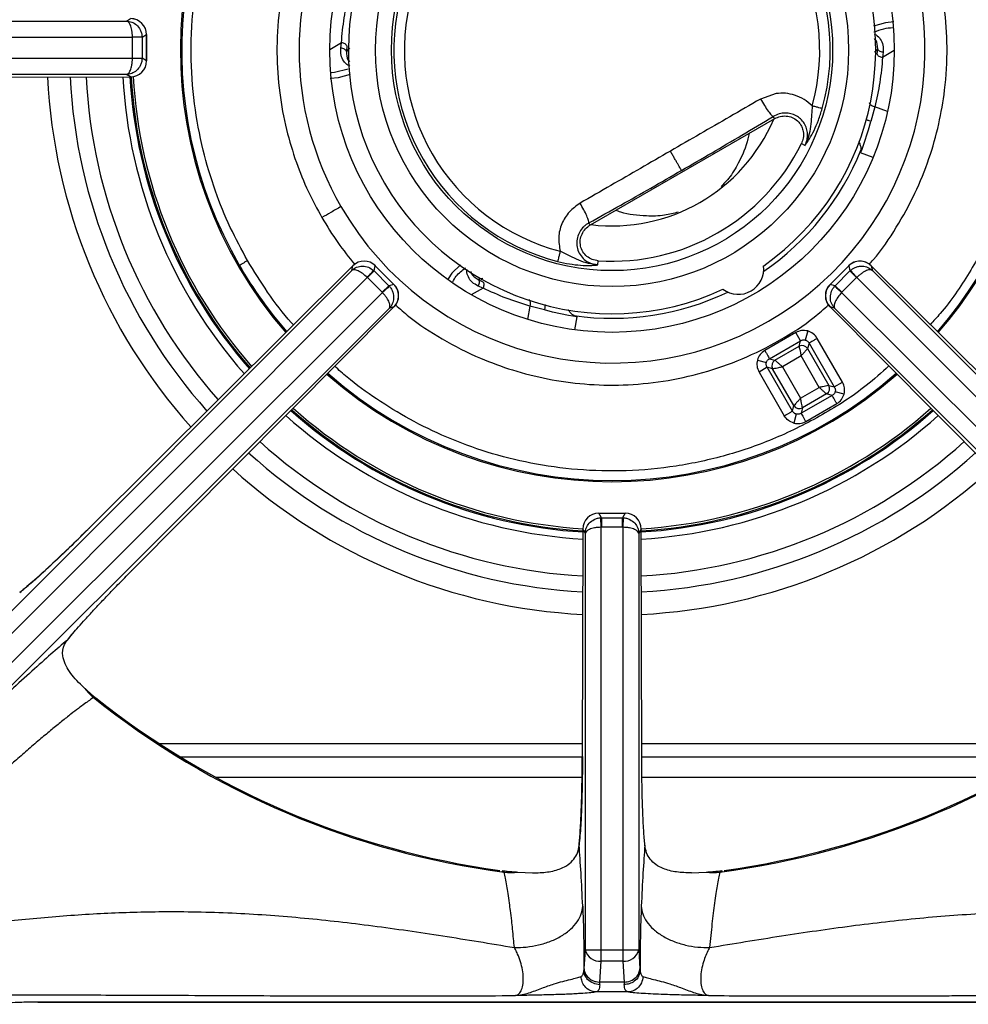
# Model space of a CAD drawing. Units: millimetres. Extents: x 5 to 437, y 5 to 292.
# Drawn here: x 57 to 69, y 214 to 227 of the extents above; entities that cross this region are included whole.
import ezdxf

# ---------------------------------------------------------------- set-up
doc = ezdxf.new("R2010")
doc.units = ezdxf.units.MM

msp = doc.modelspace()

# ---------------------------------------------------------------- linework, layer by layer
at = {"color": 7, "linetype": 'Continuous', "lineweight": 25}
for p, q in [((52.959, 227.13), (58.39, 227.13)), ((58.39, 227.13), (58.442, 227.161)), ((68.39, 227.118), (68.279, 227.107)), ((52.959, 226.922), (58.466, 226.922)), ((58.466, 226.922), (58.591, 226.928)), ((58.466, 226.922), (58.466, 226.918)), ((58.466, 226.646), (58.466, 226.918)), ((58.591, 226.918), (58.466, 226.918)), ((58.591, 226.918), (58.65, 226.953)), ((58.591, 226.918), (58.591, 226.928)), ((58.591, 226.918), (58.591, 226.646)), ((58.648, 226.611), (58.648, 226.953)), ((58.65, 226.953), (58.65, 226.611)), ((61.18, 226.779), (61.189, 226.847)), ((61.258, 226.806), (61.254, 226.735)), ((61.295, 226.78), (61.254, 226.735)), ((68.178, 226.768), (68.136, 226.723)), ((68.173, 226.697), (68.178, 226.768)), ((58.466, 226.642), (52.959, 226.642)), ((58.466, 226.646), (58.466, 226.642)), ((58.466, 226.646), (58.591, 226.646)), ((58.591, 226.636), (58.466, 226.642)), ((58.591, 226.636), (58.591, 226.646)), ((58.65, 226.611), (58.591, 226.646)), ((68.251, 226.724), (68.242, 226.656)), ((61.277, 226.504), (61.099, 226.458)), ((58.39, 226.434), (52.959, 226.434)), ((55.478, 226.395), (58.442, 226.403)), ((58.442, 226.403), (58.39, 226.434)), ((61.041, 226.385), (61.152, 226.396)), ((66.853, 226.184), (66.651, 226.114)), ((68.139, 226.01), (68.088, 225.822)), ((66.833, 225.857), (64.432, 224.471)), ((66.816, 225.885), (66.822, 225.875)), ((66.822, 225.875), (66.833, 225.857)), ((67.993, 225.512), (68.059, 225.714)), ((68.059, 225.714), (68.088, 225.822)), ((67.184, 225.534), (67.232, 225.51)), ((67.243, 225.539), (67.233, 225.511)), ((67.233, 225.511), (67.243, 225.526)), ((67.954, 225.412), (67.974, 225.462)), ((67.974, 225.462), (67.993, 225.512)), ((67.954, 225.412), (67.959, 225.447)), ((64.422, 224.489), (64.415, 224.499)), ((64.432, 224.471), (64.422, 224.489)), ((61.337, 223.94), (57.9, 220.522)), ((61.323, 223.881), (61.337, 223.94)), ((61.615, 223.873), (61.631, 223.94)), ((61.631, 223.94), (61.873, 223.698)), ((64.531, 223.951), (64.502, 223.956)), ((64.513, 223.95), (64.532, 223.951)), ((64.532, 223.951), (64.536, 224.005)), ((67.558, 223.698), (67.8, 223.94)), ((67.8, 223.94), (67.817, 223.873)), ((68.094, 223.94), (68.109, 223.881)), ((71.531, 220.522), (68.094, 223.94)), ((55.856, 218.405), (61.323, 223.881)), ((56.006, 218.26), (61.525, 223.79)), ((61.525, 223.79), (61.528, 223.787)), ((61.615, 223.873), (61.528, 223.787)), ((61.72, 223.595), (61.528, 223.787)), ((61.615, 223.873), (61.607, 223.88)), ((61.615, 223.873), (61.807, 223.681)), ((67.624, 223.681), (67.817, 223.873)), ((67.903, 223.787), (67.711, 223.595)), ((67.824, 223.88), (67.817, 223.873)), ((67.903, 223.787), (67.817, 223.873)), ((67.903, 223.787), (67.906, 223.79)), ((67.906, 223.79), (73.425, 218.26)), ((68.109, 223.881), (73.575, 218.405)), ((61.72, 223.595), (61.807, 223.681)), ((61.873, 223.698), (61.807, 223.681)), ((61.814, 223.674), (61.807, 223.681)), ((63.03, 223.775), (62.97, 223.762)), ((62.97, 223.762), (63.034, 223.73)), ((63.035, 223.65), (62.972, 223.676)), ((67.624, 223.681), (67.558, 223.698)), ((67.624, 223.681), (67.617, 223.674)), ((67.624, 223.681), (67.711, 223.595)), ((61.723, 223.592), (56.194, 218.073)), ((61.72, 223.595), (61.723, 223.592)), ((67.708, 223.592), (67.711, 223.595)), ((73.237, 218.073), (67.708, 223.592)), ((58.455, 219.966), (61.874, 223.404)), ((61.874, 223.404), (61.815, 223.389)), ((63.834, 223.367), (63.646, 223.416)), ((67.557, 223.404), (70.976, 219.966)), ((67.617, 223.389), (67.557, 223.404)), ((61.815, 223.389), (56.338, 217.923)), ((63.942, 223.337), (63.834, 223.367)), ((64.15, 223.293), (63.942, 223.337)), ((64.203, 223.285), (64.15, 223.293)), ((64.256, 223.277), (64.203, 223.285)), ((64.224, 223.291), (64.256, 223.277)), ((73.093, 217.923), (67.617, 223.389)), ((67.11, 223.07), (66.707, 222.837)), ((67.172, 222.963), (67.11, 223.07)), ((67.266, 223.091), (67.235, 222.973)), ((66.768, 222.73), (67.172, 222.963)), ((66.839, 222.711), (67.153, 222.892)), ((67.153, 222.892), (67.172, 222.963)), ((67.284, 222.933), (67.265, 222.862)), ((67.284, 222.933), (67.613, 222.363)), ((67.72, 222.424), (67.391, 222.994)), ((67.179, 222.765), (66.936, 222.625)), ((67.415, 222.356), (67.179, 222.765)), ((67.265, 222.862), (67.543, 222.382)), ((66.611, 222.712), (66.728, 222.681)), ((66.768, 222.73), (66.839, 222.711)), ((66.738, 222.618), (66.632, 222.556)), ((66.632, 222.556), (66.961, 221.986)), ((66.809, 222.599), (66.738, 222.618)), ((67.067, 222.048), (66.738, 222.618)), ((67.086, 222.118), (66.809, 222.599)), ((66.936, 222.625), (67.172, 222.216)), ((67.543, 222.382), (67.613, 222.363)), ((67.613, 222.363), (67.72, 222.424)), ((67.172, 222.216), (67.415, 222.356)), ((67.583, 222.251), (67.18, 222.018)), ((67.513, 222.27), (67.198, 222.088)), ((67.583, 222.251), (67.513, 222.27)), ((67.741, 222.269), (67.624, 222.3)), ((67.067, 222.048), (67.086, 222.118)), ((67.241, 221.911), (67.645, 222.144)), ((67.117, 222.007), (67.085, 221.89)), ((67.198, 222.088), (67.18, 222.018)), ((64.58, 220.657), (64.544, 220.716)), ((64.544, 220.716), (64.887, 220.716)), ((64.887, 220.716), (64.852, 220.657)), ((64.576, 220.533), (64.57, 220.657)), ((64.58, 220.657), (64.57, 220.657)), ((64.58, 220.657), (64.58, 220.533)), ((64.58, 220.657), (64.852, 220.657)), ((64.852, 220.533), (64.852, 220.657)), ((64.862, 220.657), (64.852, 220.657)), ((64.862, 220.657), (64.856, 220.533)), ((64.336, 220.508), (64.328, 217.544)), ((64.368, 220.456), (64.336, 220.508)), ((64.368, 215.026), (64.368, 220.456)), ((64.576, 215.026), (64.576, 220.533)), ((64.576, 220.533), (64.58, 220.533)), ((64.852, 220.533), (64.58, 220.533)), ((64.852, 220.533), (64.856, 220.533)), ((64.856, 220.533), (64.856, 215.026)), ((65.095, 220.508), (65.064, 220.456)), ((65.064, 220.456), (65.064, 215.026)), ((65.103, 217.544), (65.095, 220.508)), ((57.617, 219.062), (57.684, 219.144)), ((57.811, 218.465), (57.845, 218.433)), ((57.957, 218.313), (57.987, 218.309)), ((59.085, 217.543), (64.33, 217.543)), ((65.103, 217.543), (70.347, 217.543)), ((63.282, 216.058), (63.311, 216.038)), ((63.49, 216.039), (63.678, 216.03)), ((65.753, 216.03), (65.941, 216.039)), ((66.12, 216.038), (66.15, 216.058)), ((64.351, 214.78), (64.368, 215.026)), ((64.368, 215.026), (64.576, 215.026)), ((64.576, 215.026), (64.856, 215.026)), ((64.856, 215.026), (65.064, 215.026)), ((65.064, 215.026), (65.08, 214.78)), ((64.559, 214.604), (64.576, 214.877)), ((64.856, 214.877), (64.576, 214.877)), ((64.856, 214.877), (64.872, 214.604)), ((64.351, 214.78), (64.349, 214.756)), ((65.082, 214.757), (65.08, 214.78)), ((64.557, 214.572), (64.559, 214.604)), ((64.872, 214.604), (64.559, 214.604)), ((64.872, 214.604), (64.874, 214.573)), ((64.92, 214.477), (64.512, 214.477)), ((57.234, 214.344), (72.197, 214.344)), ((72.196, 214.344), (57.236, 214.344))]:
    msp.add_line(p, q, dxfattribs=at)
at = {"color": 8, "linetype": 'Continuous', "lineweight": 25}
for p, q in [((68.279, 227.107), (68.123, 227.064)), ((61.189, 226.847), (61.036, 226.755)), ((68.395, 226.748), (68.242, 226.656)), ((61.099, 226.458), (61.058, 226.455)), ((61.152, 226.396), (61.307, 226.439)), ((68.306, 225.949), (68.139, 226.01)), ((68.118, 225.352), (67.954, 225.412)), ((62.74, 223.955), (62.626, 223.843)), ((62.626, 223.843), (62.581, 223.772)), ((63.035, 223.65), (62.879, 223.563)), ((63.646, 223.416), (63.615, 223.241)), ((64.256, 223.277), (64.226, 223.105)), ((57.9, 220.522), (57.904, 220.52)), ((58.453, 219.972), (58.455, 219.966)), ((64.329, 217.71), (58.82, 217.71)), ((70.611, 217.71), (65.103, 217.71)), ((64.328, 217.544), (64.332, 217.546)), ((65.098, 217.546), (65.103, 217.544)), ((59.547, 217.277), (64.328, 217.277)), ((65.106, 217.277), (69.884, 217.277))]:
    msp.add_line(p, q, dxfattribs=at)
at = {"color": 7, "linetype": 'Continuous', "lineweight": 25}
for radius in [3.679, 3.083, 2.875]:
    msp.add_circle((64.716, 226.752), radius, dxfattribs=at)
for centre, radius, start, end in [((64.716, 226.752), 4.079, 30, 210), ((64.716, 226.752), 5.625, 138.6642, 220.8924), ((64.716, 226.752), 3.436, 305.1178, 294.8822), ((64.716, 226.752), 5.625, 319.1084, 30), ((64.716, 226.752), 2.844, 344.4375, 75.5626), ((64.716, 226.752), 2.707, 344.4354, 75.5646), ((64.716, 226.752), 4.079, 210, 30), ((64.716, 226.752), 2.844, 164.4375, 255.5626), ((64.716, 226.752), 2.707, 164.4354, 255.5646), ((58.441, 226.952), 0.209, 0.2357, 89.6245), ((58.442, 226.953), 0.208, 359.9446, 89.8398), ((58.442, 226.611), 0.208, 270, 359.9566), ((58.441, 226.612), 0.209, 270.3755, 359.7643), ((64.716, 226.752), 6.292, 183.1471, 221.2998), ((64.716, 226.752), 2.292, 263.1301, 336.8699), ((64.716, 226.752), 2.752, 266.2506, 333.7494), ((64.716, 226.752), 3.496, 304.4534, 338.0841), ((61.484, 223.792), 0.209, 45.2357, 134.6245), ((61.485, 223.793), 0.208, 44.9712, 134.8443), ((66.361, 223.901), 0.333, 233.1326, 6.8674), ((67.947, 223.793), 0.208, 45.1465, 135.0054), ((61.727, 223.551), 0.208, 315.1238, 44.9914), ((67.704, 223.551), 0.208, 134.9851, 224.8484), ((67.706, 223.551), 0.209, 135.2357, 224.6245), ((64.716, 226.752), 3.496, 261.9159, 295.5466), ((67.193, 222.817), 0.0851, 31.9981, 118.0019), ((66.884, 222.639), 0.0851, 121.9981, 208.0019), ((64.716, 226.752), 5.625, 228.6667, 311.3195), ((67.467, 222.342), 0.0851, 301.9981, 28.0019), ((67.159, 222.164), 0.0851, 211.9981, 298.0019), ((64.716, 226.752), 6.292, 228.3068, 266.5623), ((64.716, 226.752), 6.292, 273.4379, 311.6932), ((64.544, 220.508), 0.208, 89.9665, 179.847), ((64.545, 220.507), 0.209, 90.2357, 179.6245), ((64.887, 220.508), 0.208, 0.1365, 89.9786), ((64.886, 220.507), 0.209, 0.3755, 89.7643), ((58.419, 218.855), 0.712, 216.3595, 229.6206), ((64.716, 226.782), 10.835, 231.411, 262.5503), ((64.716, 226.782), 10.82, 231.5457, 262.2279), ((64.716, 226.782), 10.835, 277.4497, 308.589), ((64.716, 226.782), 10.82, 277.7712, 308.4538), ((63.396, 216.924), 0.89, 264.4706, 276.0543), ((66.035, 216.924), 0.89, 263.9468, 275.5294), ((64.557, 215.071), 0.195, 193.4103, 275.4337), ((64.874, 215.071), 0.195, 264.5663, 346.5897)]:
    msp.add_arc(centre, radius, start, end, dxfattribs=at)
at = {"color": 8, "linetype": 'Continuous', "lineweight": 25}
for radius, start, end in [(5.609, 138.6727, 210), (5.609, 319.1175, 30), (7.365, 182.7252, 221.8291), (7.071, 182.8322, 221.7023), (6.864, 182.9123, 221.6096), (6.385, 183.118, 221.3635), (6.277, 183.1869, 221.2915), (6.25, 183.177, 221.2761), (5.609, 210, 220.8852), (5.609, 228.6764, 311.3289), (6.385, 228.2477, 266.6058), (6.277, 228.3142, 266.5552), (6.25, 228.3279, 266.5415), (6.277, 273.4437, 311.6858), (6.385, 273.3962, 311.7568), (6.25, 273.4791, 311.6721), (6.864, 228.0311, 266.8324), (6.864, 273.1691, 311.9695), (7.071, 227.9462, 266.9204), (7.071, 273.0781, 312.0572), (7.365, 227.8331, 267.0422), (7.365, 272.9581, 312.1674)]:
    msp.add_arc((64.716, 226.752), radius, start, end, dxfattribs=at)
for points, knots in [([(59.965, 224.009), (59.888, 224.152), (59.729, 224.444), (59.535, 224.926), (59.373, 225.463), (59.262, 226.064), (59.217, 226.721), (59.252, 227.362), (59.358, 227.972), (59.518, 228.538), (59.748, 229.107), (60.055, 229.662), (60.341, 230.086), (60.544, 230.304), (60.599, 230.362)], [0, 0, 0, 0, 0.071381, 0.146238, 0.228246, 0.317958, 0.414332, 0.51748, 0.599892, 0.686164, 0.776045, 0.869173, 0.96507, 1, 1, 1, 1]), ([(61.401, 229.584), (61.371, 229.551), (61.222, 229.391), (61.006, 229.068), (60.762, 228.627), (60.579, 228.174), (60.451, 227.723), (60.367, 227.238), (60.338, 226.727), (60.374, 226.204), (60.463, 225.726), (60.592, 225.298), (60.746, 224.915), (60.873, 224.682), (60.935, 224.569)], [0, 0, 0, 0, 0.024964, 0.121851, 0.21594, 0.306749, 0.393913, 0.477175, 0.581396, 0.678765, 0.769397, 0.852258, 0.927885, 1, 1, 1, 1]), ([(69.466, 229.494), (69.543, 229.351), (69.702, 229.059), (69.896, 228.577), (70.058, 228.04), (70.17, 227.44), (70.215, 226.782), (70.179, 226.141), (70.073, 225.531), (69.913, 224.965), (69.683, 224.396), (69.375, 223.841), (69.099, 223.428), (68.906, 223.221), (68.862, 223.173)], [0, 0, 0, 0, 0.071837, 0.147172, 0.229704, 0.319989, 0.416979, 0.520787, 0.603725, 0.690549, 0.781004, 0.874726, 0.971236, 1, 1, 1, 1]), ([(68.067, 223.959), (68.085, 223.979), (68.22, 224.126), (68.424, 224.435), (68.67, 224.876), (68.852, 225.329), (68.98, 225.78), (69.064, 226.265), (69.093, 226.776), (69.057, 227.299), (68.968, 227.777), (68.839, 228.205), (68.685, 228.588), (68.558, 228.821), (68.497, 228.935)], [0, 0, 0, 0, 0.01495, 0.112833, 0.207888, 0.29963, 0.387688, 0.471806, 0.577097, 0.675466, 0.767028, 0.850741, 0.927144, 1, 1, 1, 1]), ([(68.129, 226.988), (68.172, 227.004), (68.252, 227.035), (68.336, 227.042), (68.376, 227.045)], [0, 0, 0, 0, 0.529036, 1, 1, 1, 1]), ([(68.131, 226.96), (68.14, 226.956), (68.171, 226.945), (68.215, 226.898), (68.254, 226.82), (68.252, 226.756), (68.251, 226.724)], [0, 0, 0, 0, 0.11947, 0.413162, 0.706641, 1, 1, 1, 1]), ([(68.178, 226.768), (68.175, 226.81), (68.172, 226.866), (68.143, 226.894), (68.136, 226.902)], [0, 0, 0, 0, 0.738399, 1, 1, 1, 1]), ([(61.3, 226.543), (61.291, 226.547), (61.261, 226.558), (61.216, 226.606), (61.177, 226.683), (61.179, 226.747), (61.18, 226.779)], [0, 0, 0, 0, 0.120964, 0.414158, 0.707139, 1, 1, 1, 1]), ([(61.254, 226.735), (61.256, 226.693), (61.259, 226.637), (61.288, 226.608), (61.296, 226.6)], [0, 0, 0, 0, 0.730095, 1, 1, 1, 1]), ([(67.324, 226.025), (67.322, 225.987), (67.318, 225.907), (67.307, 225.784), (67.293, 225.658), (67.26, 225.578), (67.243, 225.539)], [0, 0, 0, 0, 0.2189137, 0.4577196, 0.7332475, 1, 1, 1, 1]), ([(67.243, 225.526), (67.258, 225.547), (67.292, 225.595), (67.349, 225.701), (67.408, 225.836), (67.44, 225.938), (67.455, 225.989)], [0, 0, 0, 0, 0.214639, 0.476569, 0.7384, 1, 1, 1, 1]), ([(66.502, 225.666), (66.498, 225.642), (66.473, 225.512), (66.385, 225.312), (66.262, 225.101), (66.171, 225.007), (66.137, 224.972)], [0, 0, 0, 0, 0.097587, 0.534397, 0.82526, 1, 1, 1, 1]), ([(60.935, 224.569), (61.001, 224.458), (61.131, 224.245), (61.288, 224.051), (61.363, 223.957)], [0, 0, 0, 0, 0.518366, 1, 1, 1, 1]), ([(65.579, 224.639), (65.52, 224.623), (65.381, 224.588), (65.126, 224.586), (64.909, 224.61), (64.785, 224.654), (64.762, 224.662)], [0, 0, 0, 0, 0.20924, 0.488443, 0.90813, 1, 1, 1, 1]), ([(64.502, 223.956), (64.46, 223.962), (64.374, 223.972), (64.258, 224.024), (64.146, 224.075), (64.075, 224.112), (64.041, 224.13)], [0, 0, 0, 0, 0.266745, 0.542279, 0.781087, 1, 1, 1, 1]), ([(60.565, 223.169), (60.556, 223.178), (60.431, 223.31), (60.226, 223.589), (60.051, 223.871), (59.965, 224.009)], [0, 0, 0, 0, 0.035554, 0.529242, 1, 1, 1, 1]), ([(61.337, 223.94), (61.338, 223.941), (61.338, 223.942), (61.341, 223.94), (61.341, 223.94)], [0, 0, 0, 0, 0.966286, 1, 1, 1, 1]), ([(62.639, 223.732), (62.654, 223.757), (62.695, 223.827), (62.761, 223.879), (62.804, 223.913)], [0, 0, 0, 0, 0.355346, 1, 1, 1, 1]), ([(64.007, 223.998), (64.058, 223.986), (64.162, 223.962), (64.309, 223.946), (64.429, 223.942), (64.487, 223.948), (64.513, 223.95)], [0, 0, 0, 0, 0.261648, 0.523482, 0.785414, 1, 1, 1, 1]), ([(62.972, 223.676), (62.944, 223.691), (62.888, 223.721), (62.839, 223.794), (62.821, 223.856), (62.826, 223.888), (62.828, 223.898)], [0, 0, 0, 0, 0.292704, 0.585523, 0.878577, 1, 1, 1, 1]), ([(62.874, 223.867), (62.877, 223.856), (62.887, 223.816), (62.935, 223.785), (62.97, 223.762)], [0, 0, 0, 0, 0.278335, 1, 1, 1, 1]), ([(61.892, 223.43), (61.95, 223.38), (62.138, 223.213), (62.507, 222.975), (62.962, 222.742), (63.425, 222.573), (63.879, 222.458), (64.362, 222.39), (64.868, 222.378), (65.386, 222.427), (65.906, 222.54), (66.417, 222.718), (66.903, 222.962), (67.28, 223.202), (67.477, 223.377), (67.538, 223.432)], [0, 0, 0, 0, 0.037457, 0.122505, 0.213532, 0.286259, 0.362393, 0.441712, 0.523895, 0.608523, 0.695082, 0.782977, 0.871557, 0.960137, 1, 1, 1, 1]), ([(68.325, 222.635), (68.228, 222.548), (67.96, 222.309), (67.464, 221.991), (66.853, 221.684), (66.211, 221.46), (65.558, 221.318), (64.907, 221.257), (64.272, 221.273), (63.664, 221.357), (63.094, 221.501), (62.566, 221.696), (62.084, 221.929), (61.652, 222.195), (61.327, 222.429), (61.155, 222.584), (61.102, 222.631)], [0, 0, 0, 0, 0.049613, 0.136306, 0.222998, 0.309021, 0.393735, 0.47656, 0.556992, 0.634621, 0.709132, 0.78031, 0.848024, 0.912222, 0.97292, 1, 1, 1, 1])]:
    msp.add_open_spline(points, degree=3, knots=knots, dxfattribs=at)
at = {"color": 7, "linetype": 'Continuous', "lineweight": 25}
for points, knots in [([(61.189, 226.847), (61.199, 226.956), (61.218, 227.174), (61.267, 227.387), (61.292, 227.493)], [0, 0, 0, 0, 0.498888, 1, 1, 1, 1]), ([(58.466, 226.922), (58.466, 226.937), (58.464, 226.968), (58.456, 227.023), (58.44, 227.078), (58.416, 227.119), (58.399, 227.127), (58.39, 227.13)], [0, 0, 0, 0, 0.138562, 0.280999, 0.536195, 0.771969, 1, 1, 1, 1]), ([(58.39, 227.13), (58.412, 227.127), (58.458, 227.122), (58.522, 227.082), (58.564, 227.028), (58.586, 226.973), (58.589, 226.943), (58.591, 226.928)], [0, 0, 0, 0, 0.228031, 0.463804, 0.719001, 0.861431, 1, 1, 1, 1]), ([(61.254, 226.735), (61.252, 226.74), (61.248, 226.75), (61.232, 226.764), (61.208, 226.775), (61.189, 226.778), (61.18, 226.779)], [0, 0, 0, 0, 0.250108, 0.5, 0.749892, 1, 1, 1, 1]), ([(61.258, 226.806), (61.256, 226.811), (61.253, 226.82), (61.238, 226.832), (61.216, 226.842), (61.198, 226.845), (61.189, 226.847)], [0, 0, 0, 0, 0.250093, 0.5, 0.749907, 1, 1, 1, 1]), ([(68.251, 226.724), (68.242, 226.725), (68.223, 226.728), (68.2, 226.739), (68.183, 226.753), (68.179, 226.763), (68.178, 226.768)], [0, 0, 0, 0, 0.250108, 0.5, 0.749892, 1, 1, 1, 1]), ([(58.39, 226.434), (58.399, 226.437), (58.416, 226.445), (58.44, 226.486), (58.456, 226.541), (58.464, 226.596), (58.466, 226.627), (58.466, 226.642)], [0, 0, 0, 0, 0.228031, 0.463804, 0.719001, 0.861429, 1, 1, 1, 1]), ([(58.591, 226.636), (58.589, 226.621), (58.586, 226.591), (58.564, 226.536), (58.522, 226.482), (58.458, 226.443), (58.412, 226.437), (58.39, 226.434)], [0, 0, 0, 0, 0.138562, 0.280999, 0.536195, 0.771969, 1, 1, 1, 1]), ([(68.242, 226.656), (68.232, 226.547), (68.213, 226.329), (68.164, 226.116), (68.139, 226.01)], [0, 0, 0, 0, 0.498888, 1, 1, 1, 1]), ([(68.173, 226.697), (68.175, 226.692), (68.178, 226.683), (68.193, 226.671), (68.215, 226.661), (68.233, 226.658), (68.242, 226.656)], [0, 0, 0, 0, 0.2500935, 0.5, 0.7499065, 1, 1, 1, 1]), ([(66.651, 226.114), (66.517, 226.036), (66.256, 225.885), (65.864, 225.659), (65.606, 225.51), (65.476, 225.435)], [0, 0, 0, 0, 0.342351, 0.669374, 1, 1, 1, 1]), ([(66.651, 226.114), (66.668, 226.085), (66.702, 226.028), (66.752, 225.954), (66.794, 225.9), (66.809, 225.89), (66.816, 225.885)], [0, 0, 0, 0, 0.250046, 0.5, 0.749954, 1, 1, 1, 1]), ([(67.096, 226.165), (67.056, 226.175), (66.976, 226.195), (66.894, 226.188), (66.853, 226.184)], [0, 0, 0, 0, 0.499997, 1, 1, 1, 1]), ([(67.324, 226.025), (67.29, 226.055), (67.223, 226.116), (67.138, 226.149), (67.096, 226.165)], [0, 0, 0, 0, 0.500071, 1, 1, 1, 1]), ([(68.139, 226.01), (68.13, 226.013), (68.111, 226.019), (68.089, 226.034), (68.074, 226.05), (68.073, 226.06), (68.072, 226.066)], [0, 0, 0, 0, 0.25012, 0.5, 0.74988, 1, 1, 1, 1]), ([(65.621, 225.183), (65.754, 225.26), (66.017, 225.412), (66.415, 225.647), (66.68, 225.804), (66.816, 225.885)], [0, 0, 0, 0, 0.331515, 0.65568, 1, 1, 1, 1]), ([(66.977, 225.931), (66.949, 225.929), (66.893, 225.925), (66.842, 225.899), (66.816, 225.885)], [0, 0, 0, 0, 0.500531, 1, 1, 1, 1]), ([(66.833, 225.857), (66.833, 225.857), (66.833, 225.857), (66.833, 225.857), (66.833, 225.857), (66.833, 225.857), (66.834, 225.858), (66.858, 225.871), (66.908, 225.89), (66.987, 225.896), (67.066, 225.877), (67.127, 225.838), (67.166, 225.793), (67.193, 225.747), (67.212, 225.684), (67.213, 225.607), (67.193, 225.557), (67.184, 225.534)], [0, 0, 0, 0, 0.0000043, 0.0000402, 0.0001416, 0.0005277, 0.0020337, 0.0079787, 0.1250788, 0.2501058, 0.3749551, 0.4998673, 0.580922, 0.649811, 0.7501621, 0.8851877, 1, 1, 1, 1]), ([(67.233, 225.511), (67.242, 225.535), (67.261, 225.581), (67.267, 225.657), (67.254, 225.731), (67.224, 225.799), (67.176, 225.856), (67.117, 225.899), (67.049, 225.926), (67.001, 225.929), (66.977, 225.931)], [0, 0, 0, 0, 0.1248496, 0.2496839, 0.3712946, 0.4993501, 0.6242161, 0.7495159, 0.875073, 1, 1, 1, 1]), ([(68.088, 225.822), (68.081, 225.824), (68.069, 225.828), (68.051, 225.836), (68.036, 225.844), (68.03, 225.85), (68.026, 225.852)], [0, 0, 0, 0, 0.250227, 0.500632, 0.750529, 1, 1, 1, 1]), ([(67.931, 225.561), (67.931, 225.559), (67.933, 225.551), (67.944, 225.529), (67.96, 225.49), (67.959, 225.461), (67.959, 225.447)], [0, 0, 0, 0, 0.050029, 0.3428395, 0.6699128, 1, 1, 1, 1]), ([(65.476, 225.435), (65.346, 225.36), (65.087, 225.211), (64.696, 224.984), (64.434, 224.834), (64.3, 224.757)], [0, 0, 0, 0, 0.330623, 0.657645, 1, 1, 1, 1]), ([(65.621, 225.183), (65.62, 225.185), (65.617, 225.191), (65.606, 225.209), (65.591, 225.235), (65.572, 225.268), (65.55, 225.306), (65.526, 225.348), (65.501, 225.391), (65.484, 225.421), (65.476, 225.435)], [0, 0, 0, 0, 0.125014, 0.250035, 0.374983, 0.5, 0.625017, 0.749965, 0.874986, 1, 1, 1, 1]), ([(64.415, 224.499), (64.554, 224.577), (64.823, 224.727), (65.225, 224.955), (65.488, 225.106), (65.621, 225.183)], [0, 0, 0, 0, 0.34432, 0.668484, 1, 1, 1, 1]), ([(61.183, 224.712), (61.14, 224.687), (61.062, 224.642), (60.974, 224.591), (60.935, 224.569)], [0, 0, 0, 0, 0.56, 1, 1, 1, 1]), ([(64.3, 224.757), (64.25, 224.721), (64.15, 224.65), (64.054, 224.491), (64.008, 224.311), (64.03, 224.19), (64.041, 224.13)], [0, 0, 0, 0, 0.24991, 0.500016, 0.750047, 1, 1, 1, 1]), ([(64.415, 224.499), (64.415, 224.508), (64.414, 224.525), (64.388, 224.589), (64.349, 224.67), (64.316, 224.728), (64.3, 224.757)], [0, 0, 0, 0, 0.250046, 0.5, 0.749954, 1, 1, 1, 1]), ([(64.347, 224.449), (64.328, 224.428), (64.292, 224.386), (64.261, 224.308), (64.252, 224.226), (64.268, 224.142), (64.308, 224.067), (64.369, 224.006), (64.433, 223.972), (64.488, 223.956), (64.517, 223.953), (64.531, 223.951)], [0, 0, 0, 0, 0.124926, 0.249865, 0.375045, 0.500088, 0.628362, 0.749916, 0.874783, 0.937398, 1, 1, 1, 1]), ([(64.536, 224.005), (64.509, 224.009), (64.456, 224.018), (64.385, 224.06), (64.332, 224.121), (64.302, 224.197), (64.298, 224.278), (64.321, 224.356), (64.366, 224.425), (64.41, 224.455), (64.432, 224.471)], [0, 0, 0, 0, 0.125265, 0.250411, 0.375171, 0.499891, 0.624713, 0.74966, 0.874799, 1, 1, 1, 1]), ([(64.415, 224.499), (64.403, 224.492), (64.378, 224.478), (64.357, 224.458), (64.347, 224.449)], [0, 0, 0, 0, 0.498368, 1, 1, 1, 1]), ([(59.858, 223.947), (59.861, 223.949), (59.867, 223.952), (59.896, 223.969), (59.931, 223.989), (59.954, 224.003), (59.965, 224.009)], [0, 0, 0, 0, 0.271337, 0.562152, 0.788662, 1, 1, 1, 1]), ([(61.323, 223.881), (61.343, 223.897), (61.384, 223.927), (61.463, 223.941), (61.543, 223.927), (61.587, 223.895), (61.607, 223.88)], [0, 0, 0, 0, 0.256765, 0.509726, 0.764109, 1, 1, 1, 1]), ([(61.63, 223.939), (61.631, 223.939), (61.633, 223.941), (61.632, 223.941), (61.631, 223.94)], [0, 0, 0, 0, 0.101869, 1, 1, 1, 1]), ([(67.824, 223.88), (67.835, 223.889), (67.857, 223.907), (67.897, 223.925), (67.939, 223.935), (67.991, 223.937), (68.053, 223.924), (68.09, 223.895), (68.109, 223.881)], [0, 0, 0, 0, 0.128804, 0.262646, 0.402133, 0.528935, 0.763255, 1, 1, 1, 1]), ([(61.525, 223.79), (61.506, 223.807), (61.466, 223.842), (61.405, 223.877), (61.353, 223.893), (61.333, 223.885), (61.323, 223.881)], [0, 0, 0, 0, 0.2358864, 0.4902739, 0.7432348, 1, 1, 1, 1]), ([(61.525, 223.79), (61.536, 223.802), (61.559, 223.827), (61.586, 223.856), (61.603, 223.875), (61.606, 223.878), (61.607, 223.88)], [0, 0, 0, 0, 0.2715719, 0.5620918, 0.7884267, 1, 1, 1, 1]), ([(67.824, 223.88), (67.826, 223.878), (67.831, 223.872), (67.853, 223.848), (67.879, 223.819), (67.897, 223.799), (67.906, 223.79)], [0, 0, 0, 0, 0.271572, 0.562092, 0.788427, 1, 1, 1, 1]), ([(68.109, 223.881), (68.1, 223.885), (68.082, 223.892), (68.035, 223.881), (67.984, 223.853), (67.939, 223.82), (67.917, 223.8), (67.906, 223.79)], [0, 0, 0, 0, 0.228471, 0.464608, 0.719785, 0.861786, 1, 1, 1, 1]), ([(61.814, 223.674), (61.811, 223.672), (61.806, 223.667), (61.782, 223.645), (61.752, 223.618), (61.733, 223.6), (61.723, 223.592)], [0, 0, 0, 0, 0.271572, 0.562092, 0.788427, 1, 1, 1, 1]), ([(61.814, 223.674), (61.823, 223.662), (61.842, 223.638), (61.865, 223.585), (61.874, 223.517), (61.857, 223.444), (61.829, 223.407), (61.815, 223.389)], [0, 0, 0, 0, 0.138206, 0.280215, 0.535392, 0.771529, 1, 1, 1, 1]), ([(62.97, 223.762), (62.974, 223.758), (62.981, 223.749), (62.985, 223.728), (62.982, 223.702), (62.975, 223.685), (62.972, 223.676)], [0, 0, 0, 0, 0.250108, 0.5, 0.749892, 1, 1, 1, 1]), ([(63.034, 223.73), (63.037, 223.726), (63.044, 223.719), (63.046, 223.699), (63.044, 223.676), (63.038, 223.659), (63.035, 223.65)], [0, 0, 0, 0, 0.250093, 0.5, 0.749907, 1, 1, 1, 1]), ([(67.559, 223.697), (67.559, 223.697), (67.556, 223.699), (67.557, 223.699), (67.558, 223.698)], [0, 0, 0, 0, 0.101869, 1, 1, 1, 1]), ([(67.617, 223.389), (67.601, 223.409), (67.57, 223.45), (67.557, 223.529), (67.571, 223.61), (67.602, 223.653), (67.617, 223.674)], [0, 0, 0, 0, 0.256765, 0.509726, 0.764109, 1, 1, 1, 1]), ([(67.708, 223.592), (67.696, 223.603), (67.67, 223.626), (67.641, 223.652), (67.623, 223.669), (67.619, 223.672), (67.617, 223.674)], [0, 0, 0, 0, 0.271572, 0.562092, 0.788427, 1, 1, 1, 1]), ([(61.815, 223.389), (61.818, 223.398), (61.826, 223.416), (61.814, 223.463), (61.787, 223.513), (61.754, 223.558), (61.733, 223.581), (61.723, 223.592)], [0, 0, 0, 0, 0.228471, 0.464608, 0.719785, 0.861786, 1, 1, 1, 1]), ([(63.646, 223.416), (63.542, 223.448), (63.333, 223.511), (63.134, 223.604), (63.035, 223.65)], [0, 0, 0, 0, 0.501112, 1, 1, 1, 1]), ([(67.708, 223.592), (67.691, 223.572), (67.656, 223.532), (67.621, 223.471), (67.605, 223.419), (67.613, 223.399), (67.617, 223.389)], [0, 0, 0, 0, 0.2358864, 0.4902739, 0.7432348, 1, 1, 1, 1]), ([(63.631, 223.502), (63.636, 223.499), (63.644, 223.492), (63.65, 223.471), (63.652, 223.445), (63.648, 223.426), (63.646, 223.416)], [0, 0, 0, 0, 0.25012, 0.5, 0.74988, 1, 1, 1, 1]), ([(63.839, 223.435), (63.84, 223.43), (63.841, 223.422), (63.841, 223.405), (63.839, 223.386), (63.836, 223.373), (63.834, 223.367)], [0, 0, 0, 0, 0.249471, 0.499368, 0.749773, 1, 1, 1, 1]), ([(64.224, 223.291), (64.211, 223.298), (64.185, 223.312), (64.164, 223.34), (64.15, 223.36), (64.143, 223.369), (64.139, 223.372), (64.139, 223.372)], [0, 0, 0, 0, 0.3313795, 0.6626646, 0.8195066, 0.9926481, 1, 1, 1, 1]), ([(67.266, 223.091), (67.239, 223.095), (67.185, 223.103), (67.135, 223.081), (67.11, 223.07)], [0, 0, 0, 0, 0.497987, 1, 1, 1, 1]), ([(67.391, 222.994), (67.375, 223.017), (67.343, 223.061), (67.292, 223.081), (67.266, 223.091)], [0, 0, 0, 0, 0.502013, 1, 1, 1, 1]), ([(67.153, 222.892), (67.154, 222.888), (67.156, 222.88), (67.162, 222.849), (67.17, 222.81), (67.176, 222.78), (67.179, 222.765)], [0, 0, 0, 0, 0.244142, 0.492218, 0.744694, 1, 1, 1, 1]), ([(67.172, 222.963), (67.177, 222.966), (67.187, 222.971), (67.203, 222.975), (67.219, 222.977), (67.23, 222.974), (67.235, 222.973)], [0, 0, 0, 0, 0.265064, 0.51167, 0.758992, 1, 1, 1, 1]), ([(67.235, 222.973), (67.24, 222.972), (67.25, 222.968), (67.264, 222.959), (67.276, 222.947), (67.281, 222.938), (67.284, 222.933)], [0, 0, 0, 0, 0.240985, 0.48833, 0.734932, 1, 1, 1, 1]), ([(67.391, 222.994), (67.379, 222.987), (67.353, 222.973), (67.32, 222.954), (67.294, 222.939), (67.287, 222.935), (67.284, 222.933)], [0, 0, 0, 0, 0.242227, 0.5, 0.757773, 1, 1, 1, 1]), ([(66.707, 222.837), (66.685, 222.821), (66.64, 222.789), (66.62, 222.738), (66.611, 222.712)], [0, 0, 0, 0, 0.502013, 1, 1, 1, 1]), ([(66.707, 222.837), (66.714, 222.824), (66.728, 222.799), (66.748, 222.766), (66.763, 222.74), (66.766, 222.733), (66.768, 222.73)], [0, 0, 0, 0, 0.242227, 0.5, 0.757773, 1, 1, 1, 1]), ([(67.179, 222.765), (67.189, 222.777), (67.209, 222.799), (67.236, 222.829), (67.257, 222.853), (67.262, 222.859), (67.265, 222.862)], [0, 0, 0, 0, 0.255306, 0.507782, 0.755858, 1, 1, 1, 1]), ([(66.611, 222.712), (66.606, 222.685), (66.598, 222.631), (66.62, 222.581), (66.632, 222.556)], [0, 0, 0, 0, 0.497987, 1, 1, 1, 1]), ([(66.738, 222.618), (66.736, 222.623), (66.73, 222.632), (66.726, 222.649), (66.725, 222.665), (66.727, 222.675), (66.728, 222.681)], [0, 0, 0, 0, 0.265064, 0.51167, 0.758992, 1, 1, 1, 1]), ([(66.728, 222.681), (66.73, 222.686), (66.733, 222.696), (66.742, 222.709), (66.754, 222.721), (66.763, 222.727), (66.768, 222.73)], [0, 0, 0, 0, 0.240985, 0.48833, 0.734908, 1, 1, 1, 1]), ([(66.936, 222.625), (66.925, 222.635), (66.902, 222.655), (66.872, 222.682), (66.849, 222.703), (66.842, 222.708), (66.839, 222.711)], [0, 0, 0, 0, 0.255306, 0.507782, 0.755858, 1, 1, 1, 1]), ([(66.809, 222.599), (66.813, 222.6), (66.821, 222.601), (66.852, 222.608), (66.891, 222.616), (66.921, 222.622), (66.936, 222.625)], [0, 0, 0, 0, 0.244142, 0.492218, 0.744694, 1, 1, 1, 1]), ([(67.543, 222.382), (67.538, 222.381), (67.53, 222.379), (67.5, 222.373), (67.46, 222.365), (67.43, 222.359), (67.415, 222.356)], [0, 0, 0, 0, 0.244142, 0.492218, 0.744694, 1, 1, 1, 1]), ([(67.741, 222.269), (67.745, 222.296), (67.754, 222.35), (67.731, 222.399), (67.72, 222.424)], [0, 0, 0, 0, 0.497987, 1, 1, 1, 1]), ([(67.415, 222.356), (67.427, 222.346), (67.45, 222.325), (67.48, 222.299), (67.503, 222.278), (67.509, 222.273), (67.513, 222.27)], [0, 0, 0, 0, 0.255306, 0.507782, 0.755858, 1, 1, 1, 1]), ([(67.624, 222.3), (67.622, 222.295), (67.619, 222.285), (67.609, 222.271), (67.598, 222.259), (67.588, 222.254), (67.583, 222.251)], [0, 0, 0, 0, 0.240985, 0.48833, 0.734932, 1, 1, 1, 1]), ([(67.645, 222.144), (67.638, 222.156), (67.623, 222.182), (67.604, 222.215), (67.589, 222.241), (67.585, 222.247), (67.583, 222.251)], [0, 0, 0, 0, 0.242227, 0.5, 0.757773, 1, 1, 1, 1]), ([(67.613, 222.363), (67.616, 222.358), (67.621, 222.348), (67.626, 222.332), (67.627, 222.316), (67.625, 222.305), (67.624, 222.3)], [0, 0, 0, 0, 0.2650639, 0.51167, 0.7589922, 1, 1, 1, 1]), ([(67.645, 222.144), (67.667, 222.16), (67.711, 222.192), (67.731, 222.243), (67.741, 222.269)], [0, 0, 0, 0, 0.502013, 1, 1, 1, 1]), ([(67.172, 222.216), (67.162, 222.204), (67.142, 222.181), (67.115, 222.151), (67.095, 222.128), (67.089, 222.122), (67.086, 222.118)], [0, 0, 0, 0, 0.255306, 0.507782, 0.755858, 1, 1, 1, 1]), ([(67.198, 222.088), (67.198, 222.093), (67.196, 222.101), (67.19, 222.131), (67.182, 222.171), (67.176, 222.201), (67.172, 222.216)], [0, 0, 0, 0, 0.244142, 0.492218, 0.744694, 1, 1, 1, 1]), ([(66.961, 221.986), (66.973, 221.993), (66.998, 222.008), (67.032, 222.027), (67.057, 222.042), (67.064, 222.046), (67.067, 222.048)], [0, 0, 0, 0, 0.242227, 0.5, 0.757773, 1, 1, 1, 1]), ([(67.085, 221.89), (67.06, 221.9), (67.009, 221.919), (66.977, 221.964), (66.961, 221.986)], [0, 0, 0, 0, 0.497987, 1, 1, 1, 1]), ([(67.117, 222.007), (67.112, 222.009), (67.101, 222.012), (67.088, 222.022), (67.076, 222.033), (67.07, 222.043), (67.067, 222.048)], [0, 0, 0, 0, 0.240985, 0.48833, 0.734908, 1, 1, 1, 1]), ([(67.18, 222.018), (67.175, 222.015), (67.165, 222.01), (67.149, 222.005), (67.133, 222.004), (67.122, 222.006), (67.117, 222.007)], [0, 0, 0, 0, 0.2650403, 0.5116701, 0.7589922, 1, 1, 1, 1]), ([(67.18, 222.018), (67.181, 222.014), (67.185, 222.008), (67.2, 221.982), (67.22, 221.949), (67.234, 221.923), (67.241, 221.911)], [0, 0, 0, 0, 0.242227, 0.5, 0.757773, 1, 1, 1, 1]), ([(67.085, 221.89), (67.112, 221.886), (67.166, 221.877), (67.216, 221.9), (67.241, 221.911)], [0, 0, 0, 0, 0.4979873, 1, 1, 1, 1]), ([(64.368, 220.456), (64.37, 220.479), (64.376, 220.525), (64.416, 220.589), (64.47, 220.63), (64.524, 220.652), (64.555, 220.655), (64.57, 220.657)], [0, 0, 0, 0, 0.228031, 0.463804, 0.719001, 0.861431, 1, 1, 1, 1]), ([(64.862, 220.657), (64.877, 220.655), (64.907, 220.652), (64.961, 220.63), (65.015, 220.589), (65.055, 220.525), (65.061, 220.479), (65.064, 220.456)], [0, 0, 0, 0, 0.138562, 0.280999, 0.536195, 0.771969, 1, 1, 1, 1]), ([(57.903, 220.522), (57.826, 220.445), (57.661, 220.282), (57.416, 220.049), (57.179, 219.831), (57.058, 219.734), (56.996, 219.683)], [0, 0, 0, 0, 0.2089989, 0.4483454, 0.712898, 1, 1, 1, 1]), ([(56.996, 219.683), (57.042, 219.721), (57.113, 219.779), (57.243, 219.895), (57.354, 219.996), (57.478, 220.112), (57.613, 220.24), (57.755, 220.378), (57.852, 220.474), (57.9, 220.522)], [0, 0, 0, 0, 0.240014, 0.364926, 0.487804, 0.614745, 0.742797, 0.872083, 1, 1, 1, 1]), ([(64.576, 220.533), (64.561, 220.532), (64.53, 220.531), (64.475, 220.523), (64.42, 220.507), (64.378, 220.482), (64.371, 220.465), (64.368, 220.456)], [0, 0, 0, 0, 0.138553, 0.280999, 0.536196, 0.771969, 1, 1, 1, 1]), ([(65.064, 220.456), (65.06, 220.465), (65.053, 220.482), (65.011, 220.507), (64.956, 220.523), (64.901, 220.531), (64.871, 220.532), (64.856, 220.533)], [0, 0, 0, 0, 0.228031, 0.463804, 0.719001, 0.861439, 1, 1, 1, 1]), ([(57.617, 219.062), (57.635, 219.084), (57.669, 219.127), (57.741, 219.211), (57.827, 219.307), (57.929, 219.42), (58.044, 219.543), (58.173, 219.678), (58.311, 219.82), (58.407, 219.918), (58.455, 219.966)], [0, 0, 0, 0, 0.120441, 0.238758, 0.363113, 0.487326, 0.614413, 0.741333, 0.871647, 1, 1, 1, 1]), ([(57.617, 219.062), (57.547, 219.003), (57.409, 218.885), (57.159, 218.662), (56.884, 218.411), (56.584, 218.132), (56.265, 217.83), (56.041, 217.613), (55.929, 217.505)], [0, 0, 0, 0, 0.167026, 0.333557, 0.499983, 0.666789, 0.833551, 1, 1, 1, 1]), ([(57.811, 218.465), (57.779, 218.496), (57.714, 218.559), (57.64, 218.654), (57.584, 218.753), (57.549, 218.873), (57.558, 218.981), (57.603, 219.043), (57.617, 219.062)], [0, 0, 0, 0, 0.151865, 0.307684, 0.471463, 0.638977, 0.889899, 1, 1, 1, 1]), ([(57.845, 218.433), (57.856, 218.423), (57.877, 218.404), (57.911, 218.374), (57.944, 218.345), (57.97, 218.323), (57.984, 218.311), (57.987, 218.309)], [0, 0, 0, 0, 0.236962, 0.473924, 0.734215, 0.955751, 1, 1, 1, 1]), ([(57.957, 218.313), (57.94, 218.301), (57.904, 218.277), (57.839, 218.23), (57.759, 218.171), (57.661, 218.096), (57.545, 218.004), (57.414, 217.898), (57.27, 217.777), (57.116, 217.646), (56.958, 217.508), (56.768, 217.339), (56.543, 217.136), (56.364, 216.97), (56.276, 216.889)], [0, 0, 0, 0, 0.052517, 0.111827, 0.177932, 0.250836, 0.334364, 0.416851, 0.500518, 0.589947, 0.673361, 0.750754, 0.877674, 1, 1, 1, 1]), ([(64.33, 217.546), (64.33, 217.447), (64.329, 217.235), (64.321, 216.925), (64.309, 216.624), (64.294, 216.472), (64.287, 216.392)], [0, 0, 0, 0, 0.208813, 0.447958, 0.712644, 1, 1, 1, 1]), ([(64.287, 216.392), (64.292, 216.452), (64.303, 216.574), (64.316, 216.844), (64.325, 217.172), (64.327, 217.42), (64.328, 217.544)], [0, 0, 0, 0, 0.241114, 0.488911, 0.743283, 1, 1, 1, 1]), ([(65.144, 216.392), (65.139, 216.452), (65.128, 216.573), (65.115, 216.843), (65.106, 217.171), (65.104, 217.419), (65.103, 217.544)], [0, 0, 0, 0, 0.239534, 0.48838, 0.741946, 1, 1, 1, 1]), ([(63.678, 216.03), (63.745, 216.031), (63.88, 216.034), (64.033, 216.074), (64.146, 216.134), (64.219, 216.203), (64.271, 216.288), (64.282, 216.357), (64.287, 216.392)], [0, 0, 0, 0, 0.220055, 0.446539, 0.588753, 0.734164, 0.864715, 1, 1, 1, 1]), ([(64.334, 215.594), (64.327, 215.743), (64.313, 216.041), (64.295, 216.275), (64.287, 216.392)], [0, 0, 0, 0, 0.4990712, 1, 1, 1, 1]), ([(65.144, 216.392), (65.136, 216.275), (65.119, 216.041), (65.104, 215.743), (65.097, 215.594)], [0, 0, 0, 0, 0.500931, 1, 1, 1, 1]), ([(65.753, 216.03), (65.686, 216.031), (65.551, 216.034), (65.398, 216.074), (65.285, 216.134), (65.212, 216.203), (65.16, 216.288), (65.15, 216.357), (65.144, 216.392)], [0, 0, 0, 0, 0.22005, 0.446529, 0.588744, 0.734158, 0.864711, 1, 1, 1, 1]), ([(63.282, 216.058), (63.298, 216.056), (63.343, 216.051), (63.411, 216.045), (63.464, 216.041), (63.49, 216.039)], [0, 0, 0, 0, 0.226085, 0.612654, 1, 1, 1, 1]), ([(63.443, 215.056), (63.44, 215.095), (63.432, 215.178), (63.42, 215.294), (63.407, 215.417), (63.393, 215.529), (63.378, 215.649), (63.362, 215.757), (63.345, 215.865), (63.328, 215.959), (63.316, 216.012), (63.311, 216.038)], [0, 0, 0, 0, 0.08987, 0.193035, 0.284832, 0.405643, 0.500771, 0.63536, 0.749778, 0.880243, 1, 1, 1, 1]), ([(65.941, 216.039), (65.971, 216.041), (66.02, 216.045), (66.088, 216.051), (66.129, 216.056), (66.15, 216.058)], [0, 0, 0, 0, 0.441539, 0.718976, 1, 1, 1, 1]), ([(66.12, 216.038), (66.115, 216.012), (66.103, 215.959), (66.086, 215.865), (66.069, 215.757), (66.046, 215.6), (66.018, 215.373), (65.998, 215.161), (65.988, 215.056)], [0, 0, 0, 0, 0.119787, 0.25029, 0.364731, 0.499366, 0.750469, 1, 1, 1, 1]), ([(63.443, 215.056), (63.495, 215.057), (63.602, 215.059), (63.762, 215.087), (63.919, 215.135), (64.061, 215.205), (64.179, 215.292), (64.265, 215.39), (64.319, 215.492), (64.329, 215.561), (64.334, 215.594)], [0, 0, 0, 0, 0.116186, 0.23961, 0.36838, 0.5, 0.63162, 0.76039, 0.883814, 1, 1, 1, 1]), ([(64.334, 215.594), (64.336, 215.534), (64.341, 215.413), (64.346, 215.205), (64.349, 214.984), (64.349, 214.832), (64.349, 214.756)], [0, 0, 0, 0, 0.249826, 0.500102, 0.749432, 1, 1, 1, 1]), ([(65.097, 215.594), (65.095, 215.533), (65.09, 215.413), (65.085, 215.204), (65.082, 214.984), (65.082, 214.832), (65.082, 214.757)], [0, 0, 0, 0, 0.249826, 0.500101, 0.749433, 1, 1, 1, 1]), ([(65.097, 215.594), (65.102, 215.56), (65.112, 215.492), (65.166, 215.39), (65.252, 215.292), (65.37, 215.205), (65.512, 215.135), (65.669, 215.086), (65.83, 215.058), (65.936, 215.057), (65.988, 215.056)], [0, 0, 0, 0, 0.116186, 0.23961, 0.36838, 0.5, 0.63162, 0.76039, 0.883814, 1, 1, 1, 1]), ([(54.196, 215.004), (54.32, 215.027), (54.57, 215.073), (54.967, 215.141), (55.434, 215.217), (55.975, 215.297), (56.641, 215.384), (57.367, 215.458), (58.142, 215.51), (58.959, 215.531), (59.811, 215.512), (60.707, 215.446), (61.603, 215.343), (62.517, 215.21), (63.132, 215.108), (63.443, 215.056)], [0, 0, 0, 0, 0.0444238, 0.0893239, 0.1347334, 0.1993434, 0.2641284, 0.3477343, 0.4307016, 0.5121026, 0.611094, 0.7066274, 0.8023379, 0.900005, 1, 1, 1, 1]), ([(65.988, 215.056), (66.299, 215.108), (66.915, 215.209), (67.83, 215.342), (68.726, 215.446), (69.623, 215.512), (70.412, 215.529), (71.1, 215.516), (71.675, 215.487), (72.259, 215.439), (72.788, 215.383), (73.256, 215.324), (73.66, 215.267), (74.133, 215.195), (74.67, 215.107), (75.048, 215.038), (75.235, 215.004)], [0, 0, 0, 0, 0.100099, 0.19781, 0.293557, 0.389168, 0.488243, 0.549288, 0.610776, 0.672909, 0.735862, 0.779204, 0.822519, 0.865833, 0.933436, 1, 1, 1, 1]), ([(63.457, 214.43), (63.467, 214.433), (63.48, 214.436), (63.493, 214.445), (63.496, 214.448), (63.497, 214.448), (63.497, 214.448), (63.51, 214.459), (63.533, 214.489), (63.556, 214.562), (63.563, 214.657), (63.551, 214.766), (63.524, 214.873), (63.491, 214.961), (63.463, 215.021), (63.448, 215.047), (63.443, 215.056)], [0, 0, 0, 0, 0.091989, 0.116744, 0.123308, 0.125106, 0.125632, 0.125909, 0.250868, 0.375475, 0.500005, 0.624706, 0.749676, 0.874768, 0.957271, 1, 1, 1, 1]), ([(65.988, 215.056), (65.983, 215.047), (65.953, 214.994), (65.913, 214.896), (65.88, 214.765), (65.868, 214.657), (65.875, 214.562), (65.898, 214.489), (65.921, 214.459), (65.934, 214.448), (65.935, 214.448), (65.938, 214.445), (65.951, 214.436), (65.964, 214.433), (65.974, 214.43)], [0, 0, 0, 0, 0.042636, 0.249604, 0.374693, 0.499515, 0.624165, 0.748891, 0.873969, 0.874296, 0.876754, 0.883452, 0.908327, 1, 1, 1, 1]), ([(64.576, 214.877), (64.576, 214.888), (64.576, 214.91), (64.576, 214.959), (64.576, 215), (64.576, 215.026)], [0, 0, 0, 0, 0.270904, 0.528198, 1, 1, 1, 1]), ([(64.856, 215.026), (64.856, 214.998), (64.856, 214.942), (64.856, 214.899), (64.856, 214.877)], [0, 0, 0, 0, 0.497589, 1, 1, 1, 1]), ([(63.457, 214.43), (63.514, 214.439), (63.626, 214.456), (63.795, 214.526), (63.988, 214.594), (64.148, 214.634), (64.259, 214.662), (64.295, 214.673), (64.313, 214.678)], [0, 0, 0, 0, 0.186421, 0.362199, 0.524654, 0.760835, 0.878974, 1, 1, 1, 1]), ([(64.313, 214.678), (64.322, 214.685), (64.341, 214.698), (64.347, 214.737), (64.349, 214.756)], [0, 0, 0, 0, 0.499914, 1, 1, 1, 1]), ([(64.512, 214.477), (64.484, 214.48), (64.427, 214.489), (64.361, 214.543), (64.322, 214.61), (64.316, 214.656), (64.313, 214.678)], [0, 0, 0, 0, 0.270829, 0.562283, 0.789169, 1, 1, 1, 1]), ([(64.557, 214.572), (64.528, 214.576), (64.468, 214.584), (64.399, 214.634), (64.357, 214.695), (64.352, 214.736), (64.349, 214.756)], [0, 0, 0, 0, 0.27057, 0.56235, 0.789428, 1, 1, 1, 1]), ([(64.351, 214.78), (64.356, 214.756), (64.365, 214.705), (64.421, 214.646), (64.49, 214.612), (64.537, 214.607), (64.559, 214.604)], [0, 0, 0, 0, 0.270613, 0.562338, 0.789385, 1, 1, 1, 1]), ([(64.872, 214.604), (64.901, 214.608), (64.961, 214.616), (65.03, 214.663), (65.071, 214.722), (65.077, 214.761), (65.08, 214.78)], [0, 0, 0, 0, 0.270613, 0.562338, 0.789385, 1, 1, 1, 1]), ([(65.082, 214.757), (65.078, 214.731), (65.069, 214.677), (65.013, 214.616), (64.943, 214.58), (64.897, 214.575), (64.874, 214.573)], [0, 0, 0, 0, 0.27057, 0.562349, 0.789428, 1, 1, 1, 1]), ([(65.119, 214.678), (65.114, 214.65), (65.105, 214.59), (65.051, 214.523), (64.985, 214.484), (64.941, 214.479), (64.92, 214.477)], [0, 0, 0, 0, 0.27083, 0.562283, 0.789169, 1, 1, 1, 1]), ([(65.082, 214.757), (65.085, 214.737), (65.09, 214.698), (65.109, 214.685), (65.119, 214.678)], [0, 0, 0, 0, 0.499733, 1, 1, 1, 1]), ([(65.119, 214.678), (65.137, 214.673), (65.172, 214.662), (65.283, 214.634), (65.443, 214.594), (65.636, 214.526), (65.805, 214.456), (65.917, 214.439), (65.974, 214.43)], [0, 0, 0, 0, 0.121025, 0.239161, 0.475333, 0.63778, 0.813558, 1, 1, 1, 1]), ([(64.557, 214.572), (64.554, 214.547), (64.547, 214.496), (64.524, 214.483), (64.512, 214.477)], [0, 0, 0, 0, 0.495099, 1, 1, 1, 1]), ([(64.92, 214.477), (64.908, 214.483), (64.884, 214.495), (64.877, 214.546), (64.874, 214.573)], [0, 0, 0, 0, 0.4866743, 1, 1, 1, 1]), ([(54.562, 214.416), (54.758, 214.42), (55.17, 214.428), (55.858, 214.436), (56.514, 214.439), (57.13, 214.44), (57.657, 214.439), (58.212, 214.437), (58.802, 214.435), (59.439, 214.432), (60.102, 214.429), (60.759, 214.427), (61.425, 214.425), (62.092, 214.425), (62.773, 214.426), (63.227, 214.429), (63.457, 214.43)], [0, 0, 0, 0, 0.0702764, 0.1477359, 0.2335518, 0.2908468, 0.353649, 0.4099894, 0.4769182, 0.5516264, 0.6240986, 0.6997391, 0.7719981, 0.8470749, 0.9228496, 1, 1, 1, 1]), ([(64.512, 214.477), (64.49, 214.473), (64.446, 214.467), (64.354, 214.46), (64.261, 214.454), (64.173, 214.449), (64.079, 214.445), (63.982, 214.442), (63.881, 214.439), (63.776, 214.437), (63.675, 214.434), (63.57, 214.432), (63.498, 214.431), (63.457, 214.43)], [0, 0, 0, 0, 0.133387, 0.268006, 0.351836, 0.436759, 0.523645, 0.599482, 0.679916, 0.765339, 0.840731, 0.907846, 1, 1, 1, 1]), ([(65.974, 214.43), (65.928, 214.431), (65.842, 214.433), (65.714, 214.435), (65.59, 214.438), (65.469, 214.441), (65.342, 214.446), (65.213, 214.451), (65.089, 214.459), (64.985, 214.467), (64.941, 214.473), (64.92, 214.477)], [0, 0, 0, 0, 0.103707, 0.190968, 0.286556, 0.384833, 0.476417, 0.602595, 0.731949, 0.866576, 1, 1, 1, 1]), ([(65.974, 214.43), (66.154, 214.429), (66.514, 214.427), (67.048, 214.426), (67.58, 214.425), (68.1, 214.425), (68.538, 214.426), (68.895, 214.428), (69.19, 214.429), (69.471, 214.43), (69.735, 214.431), (69.985, 214.432), (70.235, 214.433), (70.462, 214.434), (70.714, 214.435), (70.997, 214.437), (71.319, 214.438), (71.624, 214.439), (71.928, 214.439), (72.236, 214.439), (72.539, 214.439), (72.919, 214.439), (73.367, 214.437), (73.893, 214.432), (74.395, 214.426), (74.715, 214.419), (74.869, 214.416)], [0, 0, 0, 0, 0.0605552, 0.1210616, 0.1788402, 0.2387725, 0.294961, 0.3254191, 0.3584466, 0.3940461, 0.419803, 0.4471029, 0.4780801, 0.5035475, 0.523391, 0.56274, 0.5987265, 0.6313557, 0.6649289, 0.7005705, 0.734376, 0.7663686, 0.8277501, 0.8846342, 0.9443474, 1, 1, 1, 1]), ([(57.236, 214.344), (57.199, 214.344), (57.126, 214.344), (56.991, 214.341), (56.856, 214.335), (56.748, 214.326), (56.718, 214.32), (56.702, 214.316)], [0, 0, 0, 0, 0.134305, 0.26631, 0.523658, 0.75012, 1, 1, 1, 1])]:
    msp.add_open_spline(points, degree=3, knots=knots, dxfattribs=at)
for points in [[(67.455, 225.989), (67.452, 225.99), (67.444, 225.992), (67.414, 226), (67.373, 226.011), (67.34, 226.021), (67.324, 226.025)], [(64.041, 224.13), (64.036, 224.113), (64.028, 224.08), (64.017, 224.039), (64.009, 224.008), (64.007, 224.001), (64.007, 223.998)], [(68.094, 223.94), (68.072, 223.957), (68.029, 223.991), (67.947, 224.005), (67.864, 223.991), (67.821, 223.957), (67.8, 223.94)], [(61.874, 223.404), (61.891, 223.425), (61.924, 223.468), (61.939, 223.551), (61.924, 223.633), (61.89, 223.676), (61.873, 223.698)]]:
    msp.add_open_spline(points, degree=3, dxfattribs=at)

doc.saveas('drawing.dxf')
